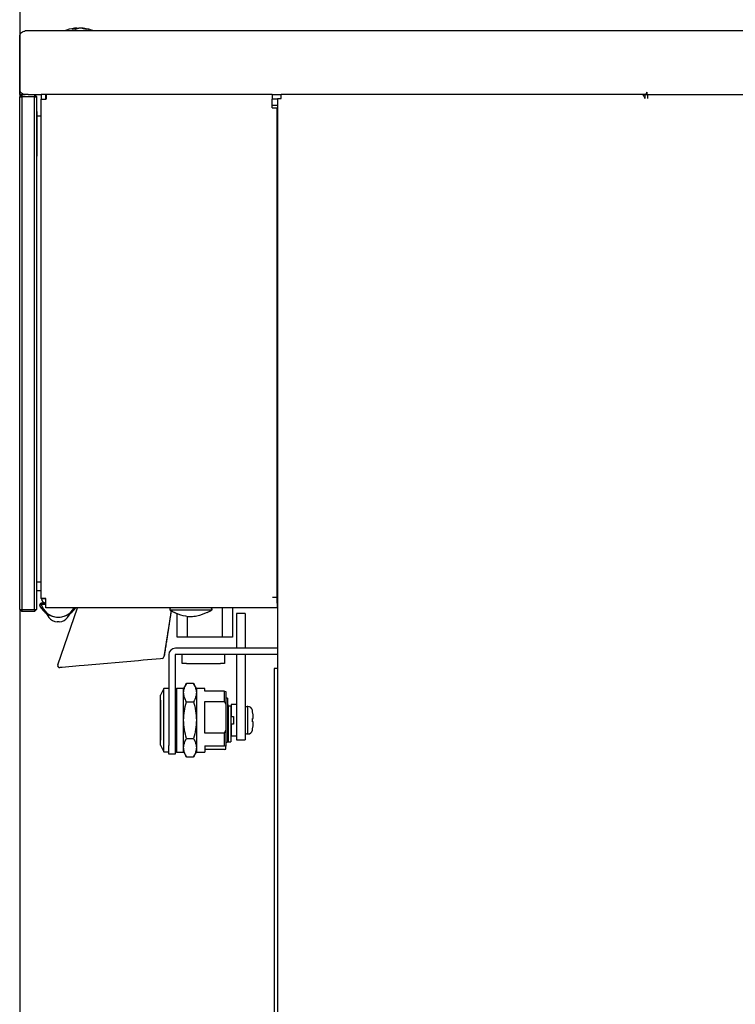
# Paper-space layout 'Foglio7' of a CAD drawing. Units: millimetres. Extents: x 5 to 415, y 5 to 292.
# Drawn here: x 22 to 30, y 188 to 200 of the extents above; entities that cross this region are included whole.
import ezdxf

# ---------------------------------------------------------------- set-up
doc = ezdxf.new("R2010")
doc.units = ezdxf.units.MM

psp = doc.layouts.new('Foglio7')

# ---------------------------------------------------------------- hatches: boundary and pattern name
at = {"linetype": 'Continuous', "lineweight": 18}
h = psp.add_hatch(dxfattribs=at)
h.set_pattern_fill('ANSI32', style=0)
edge = h.paths.add_edge_path(flags=0)
edge.add_line((21.5713202, 164.6711701), (21.5713202, 152.8251449))
edge.add_spline(control_points=[(21.5713202, 152.8251449), (24.749453, 152.1854367), (31.2425291, 151.852199), (41.5607452, 148.6034538), (44.5747379, 162.4539722), (48.8274416, 176.5140725), (42.1592626, 194.9650479), (52.6097889, 212.5441679), (39.7809861, 221.7938888), (42.6565211, 231.2647992), (41.6061434, 236.9076526), (40.3142692, 239.6711701)], knot_values=[0.0213332132, 0.0213332132, 0.0213332132, 0.0213332132, 0.0651094169, 0.0988531246, 0.1372830661, 0.2103777921, 0.3011074993, 0.37057259, 0.4283109301, 0.455110514, 0.4921450019, 0.4921450019, 0.4921450019, 0.4921450019], weights=[1, 1, 1, 1, 1, 1, 1, 1, 1, 1, 1, 1], degree=3, periodic=0)
edge.add_line((40.3142692, 239.6711701), (21.5713202, 239.6711701))
edge.add_line((21.5713202, 239.6711701), (21.5713202, 230.6711701))
edge.add_line((21.5713202, 230.6711701), (31.4704673, 230.6711701))
edge.add_arc((31.4704673, 229.6711701), 1, 30, 90, ccw=False)
edge.add_line((32.3364927, 230.1711701), (37.6873456, 220.9032209))
edge.add_arc((36.8213202, 220.4032209), 1, 0, 30, ccw=False)
edge.add_line((37.8213202, 220.4032209), (37.8213202, 215.0730939))
edge.add_line((37.8213202, 215.0730939), (37.8213202, 164.6711701))
edge.add_line((37.8213202, 164.6711701), (21.5713202, 164.6711701))
h = psp.add_hatch(dxfattribs=at)
h.set_pattern_fill('ANSI32', style=0)
edge = h.paths.add_edge_path(flags=0)
edge.add_spline(control_points=[(40.3142692, 239.6711701), (41.6061434, 236.9076526), (42.6565211, 231.2647992), (39.7809861, 221.7938888), (52.6097889, 212.5441679), (42.1592626, 194.9650479), (48.8274416, 176.5140725), (44.5747379, 162.4539722), (41.5607452, 148.6034538), (31.2425291, 151.852199), (24.749453, 152.1854367), (21.5713202, 152.8251449)], knot_values=[0.5078549981, 0.5078549981, 0.5078549981, 0.5078549981, 0.544889486, 0.5716890699, 0.62942741, 0.6988925007, 0.7896222079, 0.8627169339, 0.9011468754, 0.9348905831, 0.9786667868, 0.9786667868, 0.9786667868, 0.9786667868], weights=[1, 1, 1, 1, 1, 1, 1, 1, 1, 1, 1, 1], degree=3, periodic=0)
edge.add_spline(control_points=[(21.5713202, 152.8251449), (24.749453, 152.1854367), (31.2425291, 151.852199), (41.5607452, 148.6034538), (44.5747379, 162.4539722), (48.8274416, 176.5140725), (42.1592626, 194.9650479), (52.6097889, 212.5441679), (39.7809861, 221.7938888), (42.6565211, 231.2647992), (41.6061434, 236.9076526), (40.3142692, 239.6711701)], knot_values=[0.0213332132, 0.0213332132, 0.0213332132, 0.0213332132, 0.0651094169, 0.0988531246, 0.1372830661, 0.2103777921, 0.3011074993, 0.37057259, 0.4283109301, 0.455110514, 0.4921450019, 0.4921450019, 0.4921450019, 0.4921450019], weights=[1, 1, 1, 1, 1, 1, 1, 1, 1, 1, 1, 1], degree=3, periodic=0)

# ---------------------------------------------------------------- linework, layer by layer
at = {"color": 7, "linetype": 'Continuous', "lineweight": 25}
for p, q in [((21.5713202, 200.3211701), (21.5713202, 199.0461701)), ((28.9145727, 199.8211701), (21.6368202, 199.8211701)), ((22.2248164, 199.8531262), (22.2186447, 199.8531262)), ((22.225372, 199.8404637), (22.2248164, 199.8531262)), ((22.2460702, 199.8531262), (22.2252949, 199.8531262)), ((22.2469545, 199.8531262), (22.2459954, 199.8531262)), ((22.2469545, 199.8531262), (22.2679306, 199.8531262)), ((22.2966859, 199.8531262), (22.2679306, 199.8531262)), ((22.2966859, 199.8531262), (22.297645, 199.8531262)), ((22.3183455, 199.8531262), (22.2975702, 199.8531262)), ((22.3188241, 199.8531262), (22.324996, 199.8531262)), ((33.8643202, 199.8211701), (28.9145727, 199.8211701)), ((21.5718202, 199.1361701), (21.5718202, 199.7561701)), ((21.5713202, 199.0711701), (21.5724547, 199.1361631)), ((21.5735747, 199.1211701), (21.5718202, 199.1211701)), ((21.5713202, 199.0711701), (21.5963202, 199.0711701)), ((21.5963202, 199.0711701), (21.5713202, 199.0461701)), ((21.5713202, 192.9961701), (21.5713202, 199.0461701)), ((21.5713202, 199.0461701), (21.5963202, 199.0461701)), ((21.5963202, 199.0711701), (21.6368202, 199.0711701)), ((21.5963202, 199.0711701), (21.5963202, 199.0461701)), ((21.7463202, 199.0461701), (21.5963202, 199.0461701)), ((21.5963202, 199.0461701), (21.5963202, 192.9961701)), ((21.6721756, 199.0711701), (21.6368202, 199.0711701)), ((21.6721756, 199.0711701), (21.8268202, 199.0711701)), ((21.7463202, 199.0711701), (21.7463202, 199.0461701)), ((21.7463202, 199.0711701), (21.7713202, 199.0461701)), ((21.7463202, 192.9961701), (21.7463202, 199.0461701)), ((21.7463202, 199.0461701), (21.7713202, 199.0461701)), ((21.7713202, 199.0461701), (21.7713202, 192.9961701)), ((21.8768202, 199.0711701), (21.8268202, 199.0711701)), ((21.8268202, 199.0711701), (21.8268202, 199.0161701)), ((21.8268202, 193.1261701), (21.8268202, 199.0161701)), ((21.8268202, 199.0161701), (21.8818202, 199.0161701)), ((21.8768202, 199.0711701), (21.8823202, 199.0711701)), ((21.8768202, 199.0711701), (21.8768202, 199.0161701)), ((21.8818202, 199.0211701), (21.8818202, 199.0711701)), ((21.8823202, 199.0711701), (21.8818202, 199.0711701)), ((21.8818202, 199.0211701), (21.8823202, 199.0211701)), ((21.8823202, 199.0161701), (21.8818202, 199.0161701)), ((21.8823202, 199.0711701), (21.8823202, 199.0161701)), ((24.5518202, 199.0711701), (21.8823202, 199.0711701)), ((24.5518202, 199.0711701), (24.6563841, 199.0711701)), ((24.5518202, 199.0711701), (24.5518202, 199.0161701)), ((24.5518202, 199.0211701), (24.6138841, 199.0211701)), ((24.5518202, 198.9161701), (24.5518202, 199.0161701)), ((24.6035264, 199.0217951), (24.6035264, 199.0211701)), ((24.6138841, 199.0261701), (24.6138841, 164.9261701)), ((24.6138841, 199.0261701), (24.6563841, 199.0261701)), ((24.6563841, 199.0261701), (24.6563841, 199.0711701)), ((28.922106, 199.0711701), (24.6563841, 199.0711701)), ((28.8978683, 199.0774488), (28.8978683, 199.0711701)), ((28.8978683, 199.0774488), (28.9220567, 199.0774488)), ((28.9071756, 199.0711701), (28.9071756, 199.0774488)), ((28.9440623, 199.0711701), (28.922106, 199.0711701)), ((28.9440623, 199.0714353), (28.9440623, 199.0711701)), ((28.9491658, 199.0711701), (28.9440623, 199.0711701)), ((28.9491658, 199.0311701), (28.9472016, 199.0311701)), ((28.9491658, 199.0711701), (28.9491658, 199.0261701)), ((28.9491658, 199.0711701), (28.9809856, 199.0711701)), ((28.9723465, 199.0997193), (28.9723465, 199.0711701)), ((28.9809856, 199.0711701), (28.9809856, 199.0261701)), ((28.9809856, 199.0711701), (33.8984703, 199.0711701)), ((21.7738202, 198.8711701), (21.7713202, 198.8711701)), ((21.7738202, 198.8711701), (21.7738202, 198.3461701)), ((24.5518202, 198.9461701), (24.6138841, 198.9461701)), ((24.5518202, 198.9161701), (24.5568202, 198.9161701)), ((24.5568202, 198.9161701), (24.6118202, 198.9161701)), ((24.6118202, 193.1411701), (24.6118202, 198.9161701)), ((21.7738202, 198.8211701), (21.8268202, 198.8211701)), ((21.7738202, 198.3461701), (21.7713202, 198.3461701)), ((21.7718202, 193.7961701), (21.7718202, 198.3461701)), ((24.6138841, 197.8561662), (24.6118202, 197.8482712)), ((24.6118202, 197.0040025), (24.6138841, 196.9950106)), ((24.6118202, 196.8101701), (24.6138841, 196.8101701)), ((24.6118202, 196.2691288), (24.6138841, 196.2691288)), ((24.6118202, 195.6326439), (24.6138841, 195.6326439)), ((24.6118202, 195.5951701), (24.6138841, 195.5951701)), ((24.6118202, 195.5551701), (24.6138841, 195.5551701)), ((24.6118202, 195.4586701), (24.6138841, 195.4586701)), ((24.6138841, 195.3553595), (24.6118202, 195.3517764)), ((24.6138841, 195.3317722), (24.6118202, 195.3248555)), ((24.6118202, 195.2774847), (24.6138841, 195.270568)), ((24.6118202, 195.2505638), (24.6138841, 195.2469807)), ((24.6118202, 195.1436701), (24.6138841, 195.1436701)), ((24.6118202, 195.0471701), (24.6138841, 195.0471701)), ((24.6118202, 195.0071701), (24.6138841, 195.0071701)), ((24.6138841, 194.7839746), (24.6118202, 194.789645)), ((24.6138841, 194.7810508), (24.6118202, 194.7867212)), ((24.6138841, 194.4155752), (24.6118202, 194.4212456)), ((24.6118202, 194.3916783), (24.6138841, 194.3924295)), ((24.6138841, 194.2211701), (24.6118202, 194.2211701)), ((21.7738202, 193.7961701), (21.7713202, 193.7961701)), ((21.7738202, 193.2711701), (21.7738202, 193.7961701)), ((21.7738202, 193.3211701), (21.8268202, 193.3211701)), ((21.7738202, 193.2711701), (21.7713202, 193.2711701)), ((21.7718202, 193.2211701), (21.7718202, 193.2711701)), ((21.7718202, 193.2211701), (21.8268202, 193.2211701)), ((21.827048, 193.1261701), (21.8268202, 193.1261701)), ((21.8268202, 193.0561701), (21.8268202, 193.0711701)), ((21.8818202, 193.0711701), (21.8268202, 193.0711701)), ((21.8818202, 193.1261701), (21.827048, 193.1261701)), ((21.827048, 193.1211701), (21.8768409, 193.1257156)), ((21.8675687, 193.0738282), (21.8476283, 193.0711701)), ((21.8818202, 193.0711701), (21.8818202, 193.1261701)), ((21.8818202, 193.0161701), (21.8818202, 193.0711701)), ((24.5568202, 193.1411701), (24.6118202, 193.1411701)), ((24.6138841, 193.1711701), (24.6118202, 193.1711701)), ((24.6118202, 193.0711701), (24.6118202, 193.1411701)), ((24.6118202, 193.1211701), (24.6138841, 193.1211701)), ((24.6118202, 193.0711701), (24.6118202, 193.0161701)), ((24.6138841, 193.0711701), (24.6118202, 193.0711701)), ((21.5713202, 192.9961701), (21.5713202, 171.1461701)), ((21.5713202, 192.9961701), (21.5963202, 192.9961701)), ((21.5713202, 192.9961701), (21.5963202, 192.9711701)), ((21.5963202, 192.9961701), (21.7463202, 192.9961701)), ((21.5963202, 192.9961701), (21.5963202, 192.9711701)), ((21.7463202, 192.9711701), (21.5963202, 192.9711701)), ((21.7463202, 192.9961701), (21.7713202, 192.9961701)), ((21.7463202, 192.9711701), (21.7713202, 192.9961701)), ((21.7463202, 192.9961701), (21.7463202, 192.9711701)), ((21.8818202, 193.0561701), (21.8268202, 193.0561701)), ((24.6118202, 193.0161701), (21.8818202, 193.0161701)), ((21.8828061, 192.9510435), (21.9166784, 192.9014168)), ((22.0205568, 192.343845), (22.2523576, 193.0161701)), ((22.1372281, 192.9017909), (22.1768393, 192.9575228)), ((23.3575825, 192.9814342), (23.2742917, 192.437371)), ((23.3418202, 193.0011701), (23.3418202, 192.9911701)), ((23.3418202, 192.9911701), (23.5899997, 192.9911701)), ((23.3576993, 192.9491564), (23.3527569, 192.949913)), ((23.3598553, 192.9632391), (23.3549129, 192.9639957)), ((23.4000409, 192.9596701), (23.3979194, 192.9596701)), ((23.4318202, 192.6711701), (23.4318202, 192.9460462)), ((23.5899997, 192.9911701), (23.8418202, 192.9911701)), ((23.785721, 192.9596701), (23.7831626, 192.9596701)), ((23.8418202, 192.9911701), (23.8418202, 193.0011701)), ((23.9663502, 192.6711701), (23.9663502, 193.0161701)), ((24.0818202, 193.0161701), (24.0818202, 192.6711701)), ((24.231902, 192.9475589), (24.131902, 192.9475589)), ((24.131902, 192.9475589), (24.131902, 192.7150589)), ((24.231902, 192.9475589), (24.231902, 192.7150589)), ((22.0393202, 192.8511701), (22.0143202, 192.8511701)), ((23.341339, 192.842289), (23.3363966, 192.8430457)), ((23.3454824, 192.8693543), (23.34054, 192.8701109)), ((23.34674, 192.8775692), (23.3417976, 192.8783258)), ((23.3490756, 192.8928255), (23.3441332, 192.8935821)), ((23.3454824, 192.8693543), (23.34674, 192.8775692)), ((23.3508722, 192.9045611), (23.3459298, 192.9053177)), ((23.3521299, 192.912776), (23.3471874, 192.9135326)), ((23.3539265, 192.9245116), (23.3489841, 192.9252682)), ((23.3490756, 192.8928255), (23.3508722, 192.9045611)), ((23.3553638, 192.9339001), (23.3504213, 192.9346567)), ((23.3508722, 192.9045611), (23.3521299, 192.912776)), ((23.3565259, 192.9414916), (23.3515835, 192.9422482)), ((23.3521299, 192.912776), (23.3539265, 192.9245116)), ((23.5472903, 192.9150331), (23.5472903, 192.6711701)), ((23.3229631, 192.7222558), (23.3180207, 192.7230124)), ((23.3262222, 192.7435449), (23.3212798, 192.7443016)), ((23.3299783, 192.7680797), (23.3250358, 192.7688363)), ((23.3334452, 192.7907257), (23.3285027, 192.7914824)), ((23.3359604, 192.8071556), (23.331018, 192.8079122)), ((24.131902, 192.7150589), (24.131902, 192.5397666)), ((24.231902, 192.7150589), (24.231902, 192.5397666)), ((23.3052384, 192.6064767), (23.300296, 192.6072334)), ((23.3069761, 192.6178273), (23.3020337, 192.6185839)), ((23.3104767, 192.6406934), (23.3055342, 192.64145)), ((23.3158384, 192.6757168), (23.310896, 192.6764734)), ((23.318174, 192.6909731), (23.3132316, 192.6917297)), ((23.3194316, 192.699188), (23.3144892, 192.6999446)), ((23.3208521, 192.7084665), (23.3159096, 192.7092231)), ((23.318174, 192.6909731), (23.3194316, 192.699188)), ((23.5472903, 192.6711701), (23.4318202, 192.6711701)), ((23.9663502, 192.6711701), (23.5472903, 192.6711701)), ((24.0818202, 192.6711701), (23.9663502, 192.6711701)), ((23.2863909, 192.4833629), (23.2814485, 192.4841195)), ((23.2917639, 192.5184597), (23.2868215, 192.5192163)), ((23.2939198, 192.5325424), (23.2889774, 192.5332991)), ((23.2964351, 192.5489723), (23.2914926, 192.5497289)), ((23.2939198, 192.5325424), (23.2964351, 192.5489723)), ((23.2995342, 192.5692162), (23.2945918, 192.5699728)), ((23.3021702, 192.5864345), (23.2972277, 192.5871912)), ((23.3030825, 192.592394), (23.2981401, 192.5931506)), ((24.6138841, 192.5397666), (23.4107783, 192.5397666)), ((22.9756623, 192.392094), (22.3342241, 192.3359754)), ((23.0308526, 192.3969225), (22.9756623, 192.392094)), ((23.2332086, 192.4146264), (23.0308526, 192.3969225)), ((23.2517585, 192.4162493), (23.2332086, 192.4146264)), ((23.2811639, 192.4492196), (23.2762215, 192.4499763)), ((23.3307783, 192.4597666), (23.3307783, 191.3897666)), ((23.4057783, 192.4597666), (23.4057783, 191.3897666)), ((24.6138841, 192.4647666), (23.4107783, 192.4647666)), ((23.4907783, 192.3597666), (23.4907783, 192.4647666)), ((23.9907783, 192.4647666), (23.9907783, 192.3597666)), ((24.131902, 192.4647666), (24.131902, 191.6900589)), ((24.231902, 192.4647666), (24.231902, 191.6900589)), ((22.0745627, 192.313258), (22.0463704, 192.3107915)), ((22.2748339, 192.3307795), (22.0745627, 192.313258)), ((22.3342241, 192.3359754), (22.2748339, 192.3307795)), ((23.5407783, 192.3597666), (23.4907783, 192.3597666)), ((23.5407783, 192.3597666), (23.9407783, 192.3597666)), ((23.9907783, 192.3597666), (23.9407783, 192.3597666)), ((24.6138841, 192.3011701), (24.5764458, 192.3011701)), ((24.5764458, 192.3011701), (24.5764458, 171.9511701)), ((23.2732783, 192.0622666), (23.2332783, 191.9854273)), ((23.3307783, 192.0622666), (23.2732783, 192.0622666)), ((23.2732783, 191.3172666), (23.2732783, 192.0622666)), ((23.4207783, 192.0647666), (23.4057783, 192.0497666)), ((23.506902, 192.0647666), (23.4207783, 192.0647666)), ((23.4207783, 192.0647666), (23.4207783, 191.3169739)), ((23.5403956, 192.1230716), (23.506902, 192.0650589)), ((23.506902, 192.0148185), (23.506902, 192.0650589)), ((23.6234083, 192.1230716), (23.5403956, 192.1230716)), ((23.656902, 192.0650589), (23.6234083, 192.1230716)), ((23.656902, 192.0650589), (23.656902, 192.0148185)), ((23.7557783, 192.0647666), (23.656902, 192.0647666)), ((23.7557783, 192.0331224), (23.7557783, 192.0647666)), ((23.9907783, 192.0331224), (23.7557783, 192.0331224)), ((23.9907783, 191.9109591), (23.9907783, 192.0331224)), ((23.9907783, 192.0331224), (24.0057783, 192.029629)), ((24.0057783, 192.029629), (24.0057783, 191.8789047)), ((23.2317787, 191.9210167), (23.2317787, 191.4585167)), ((23.2332783, 191.6897666), (23.2332783, 191.9854273)), ((23.506902, 191.6900589), (23.506902, 192.0148185)), ((23.5403956, 191.9065653), (23.6234083, 191.9065653)), ((23.656902, 192.0148185), (23.656902, 191.6900589)), ((23.7557783, 191.9109591), (23.9907783, 191.9109591)), ((23.7557783, 191.5389958), (23.7557783, 191.9109591)), ((24.0057783, 191.8789047), (23.9907783, 191.9109591)), ((24.0257783, 191.9482666), (24.0057783, 191.9482666)), ((24.0257783, 191.9482666), (24.0257783, 191.6897666)), ((24.0057783, 191.8789047), (24.0057783, 191.5710503)), ((24.0317785, 191.8750589), (24.0257783, 191.8750589)), ((24.0317785, 191.8548879), (24.0317785, 191.8750589)), ((24.0617785, 191.8548879), (24.0317785, 191.8548879)), ((24.0317785, 191.8548879), (24.0317785, 191.842064)), ((24.0317785, 191.842064), (24.0317785, 191.4350589)), ((24.0617785, 191.8548879), (24.0617785, 191.842064)), ((24.0692785, 191.8525589), (24.0617785, 191.8525589)), ((24.0617785, 191.842064), (24.0617785, 191.4350589)), ((24.131902, 191.8750589), (24.0692785, 191.8750589)), ((24.0692785, 191.8750589), (24.0692785, 191.7350601)), ((24.2654953, 191.6900589), (24.2654953, 191.8525424)), ((24.3254755, 191.7548479), (24.3210699, 191.7901408)), ((23.2332783, 191.3941059), (23.2332783, 191.6897666)), ((23.506902, 191.3652994), (23.506902, 191.6900589)), ((23.656902, 191.6900589), (23.656902, 191.3652994)), ((24.0257783, 191.7350601), (24.0317785, 191.7350601)), ((24.0257783, 191.6897666), (24.0257783, 191.4312666)), ((24.0617785, 191.7350601), (24.0692785, 191.7350601)), ((24.0692785, 191.7350601), (24.0942785, 191.7350601)), ((24.0942785, 191.7350601), (24.0942785, 191.6450601)), ((24.131902, 191.6900589), (24.131902, 191.4575589)), ((24.231902, 191.6900589), (24.231902, 191.4575589)), ((24.2654953, 191.5275754), (24.2654953, 191.6900589)), ((24.3254755, 191.6692543), (24.3210695, 191.6700243)), ((24.3210723, 191.7100939), (24.3254755, 191.7108635)), ((24.3268385, 191.7249954), (24.3254755, 191.7548479)), ((24.3254755, 191.7108635), (24.3268385, 191.7249954)), ((24.3268385, 191.6551224), (24.3254755, 191.6692543)), ((23.9907783, 191.5389958), (24.0057783, 191.5710503)), ((24.0057783, 191.5710503), (24.0057783, 191.383455)), ((24.0317785, 191.6450601), (24.0257783, 191.6450601)), ((24.0692785, 191.6450601), (24.0617785, 191.6450601)), ((24.0692785, 191.6450601), (24.0692785, 191.5050589)), ((24.0942785, 191.6450601), (24.0692785, 191.6450601)), ((24.3210723, 191.5899912), (24.3254755, 191.6252699)), ((24.3254755, 191.6252699), (24.3268385, 191.6551224)), ((23.5403956, 191.4735526), (23.6234083, 191.4735526)), ((23.9907783, 191.5389958), (23.7557783, 191.5389958)), ((23.9907783, 191.3869484), (23.9907783, 191.5389958)), ((24.0257783, 191.5050589), (24.0317785, 191.5050589)), ((24.0317785, 191.4350589), (24.0617785, 191.4350589)), ((24.0617785, 191.5275589), (24.0692785, 191.5275589)), ((24.0692785, 191.5050589), (24.131902, 191.5050589)), ((24.131902, 191.4575589), (24.231902, 191.4575589)), ((23.2332783, 191.3941059), (23.2732783, 191.3172666)), ((23.3307783, 191.2897666), (23.3307783, 191.3897666)), ((23.4057783, 191.3897666), (23.4057783, 191.2897666)), ((23.4057783, 191.3297666), (23.4207783, 191.3147666)), ((23.506902, 191.3150589), (23.506902, 191.3652994)), ((23.656902, 191.3652994), (23.656902, 191.3150589)), ((23.7557783, 191.3869484), (23.9907783, 191.3869484)), ((23.7557783, 191.3869484), (23.7557783, 191.3147666)), ((23.9907783, 191.3464108), (23.7557783, 191.3464108)), ((24.0057783, 191.383455), (23.9907783, 191.3869484)), ((23.9907783, 191.3464108), (24.0057783, 191.3499042)), ((24.0057783, 191.4312666), (24.0257783, 191.4312666)), ((24.0057783, 191.3499042), (24.0057783, 191.383455)), ((23.2732783, 191.3172666), (23.3307783, 191.3172666)), ((23.4057783, 191.2897666), (23.3307783, 191.2897666)), ((23.4207783, 191.3169739), (23.4207783, 191.3147666)), ((23.4207783, 191.3147666), (23.5070707, 191.3147666)), ((23.5070707, 191.3147666), (23.5403956, 191.2570462)), ((23.5403956, 191.2570462), (23.6234083, 191.2570462)), ((23.6234083, 191.2570462), (23.6567332, 191.3147666)), ((23.6567332, 191.3147666), (23.7557783, 191.3147666))]:
    psp.add_line(p, q, dxfattribs=at)
at = {"color": 7, "linetype": 'Continuous', "lineweight": 25, "flags": 128}
for points in [[(24.6118202, 196.8083426), (24.6120384, 196.808781), (24.6126909, 196.8092156), (24.6137722, 196.8096425), (24.6138841, 196.8096785)], [(24.6138841, 196.7974244), (24.6137722, 196.7974603), (24.6126909, 196.7978873), (24.6120384, 196.7983218), (24.6118202, 196.7987602)], [(24.6118202, 196.276083), (24.6120384, 196.2756446), (24.6126909, 196.27521), (24.6137722, 196.2747831), (24.6138841, 196.2747471)], [(24.3210699, 191.7901408), (24.3210699, 191.790605), (24.3210699, 191.7910079), (24.3210699, 191.7913492), (24.3210699, 191.7916288), (24.3210699, 191.7918464), (24.3210699, 191.7920019), (24.3210699, 191.7920953), (24.32107, 191.7921265)]]:
    psp.add_lwpolyline(points, dxfattribs=at)
at = {"color": 7, "linetype": 'Continuous', "lineweight": 25}
for centre, radius, start, end in [((22.2718202, 199.3901701), 0.466, 96.55236126, 112.34781879), ((22.2534054, 199.7006082), 0.1551743, 100.61671853, 115.67316096), ((22.2077353, 199.4839859), 0.357129, 86.539395, 93.460605), ((22.286249, 199.5259242), 0.3295531, 96.84799782, 100.62612041), ((22.2965196, 199.7006082), 0.1551743, 100.61671853, 115.67316096), ((22.2568601, 199.5226758), 0.3328416, 72.70218665, 83.12786944), ((22.2850278, 199.5226758), 0.3328416, 72.70218665, 83.12786944), ((22.2718202, 199.3901701), 0.466, 67.65218121, 83.44763874), ((22.3699106, 199.6885008), 0.1526141, 84.70499328, 95.29500672), ((28.9499281, 199.1361701), 0.065, 244.60919034, 264.8223836), ((28.9381964, 199.1361701), 0.065, 275.1776164, 288.28600695), ((21.8318202, 193.0461701), 0.025, 101.53695903, 208.9405882), ((21.8818202, 193.1261701), 0.055, 180, 185.21590857), ((21.8818202, 193.1261701), 0.055, 185.21590857, 270), ((21.8818202, 193.1261701), 0.005, 180, 185.21590857), ((21.8818202, 193.1261701), 0.005, 185.21590857, 270), ((22.0268202, 193.1539962), 0.2478261, 208.9405882, 326.21070471), ((22.0268202, 193.1145034), 0.2083333, 196.26020471, 331.83580063), ((23.3568202, 193.0011701), 0.015, 90, 180), ((23.63869, 193.4541694), 0.55, 237.33247973, 244.03865926), ((23.5449505, 193.4541694), 0.55, 295.96134074, 302.66752027), ((23.8268202, 193.0011701), 0.015, 0, 90), ((22.0143202, 192.9711701), 0.12, 215.46711601, 270), ((22.0393202, 192.9711701), 0.12, 270, 324.75201843), ((23.4107783, 192.4597666), 0.08, 90, 180), ((23.2495796, 192.4411542), 0.025, 275, 351.29615003), ((23.4107783, 192.4597666), 0.005, 90, 180), ((22.0441915, 192.3356964), 0.025, 160.97709313, 275), ((23.2417787, 191.9210167), 0.01, 148.21598339, 180), ((24.266902, 191.7925589), 0.06, 91.34333624, 125.68533333), ((24.2641486, 191.7975589), 0.055, 11.45419922, 88.59692814), ((23.8525134, 191.7141534), 0.475, 9.44808291, 11.45419922), ((24.2641486, 191.5825589), 0.055, 271.40307186, 348.54580078), ((23.8525134, 191.6659644), 0.475, 348.54580078, 350.75286465), ((23.2417787, 191.4585167), 0.01, 180, 211.78401661), ((24.266902, 191.5875589), 0.06, 234.31466667, 268.65666376)]:
    psp.add_arc(centre, radius, start, end, dxfattribs=at)
for points, knots in [([(21.5713202, 152.8251449), (21.9996946, 152.7446407), (22.8696616, 152.5811481), (24.2031811, 152.3878867), (25.5767469, 152.2086817), (26.9867284, 152.034632), (28.4280763, 151.8498077), (29.8960757, 151.6401778), (31.1909529, 151.4239149), (32.305215, 151.2071825), (33.2311288, 151.0055783), (34.1526985, 150.798853), (35.0623749, 150.602615), (35.8550088, 150.4514045), (36.5289291, 150.3471809), (37.0841249, 150.2820917), (37.6229327, 150.2445094), (38.1432175, 150.2390338), (38.6428693, 150.2703356), (39.1130616, 150.342163), (39.5522419, 150.4571128), (39.9596066, 150.6168945), (40.3390366, 150.8282945), (40.6900573, 151.0890503), (41.0146699, 151.3948571), (41.3147083, 151.7422197), (41.6084123, 152.1503062), (41.8922982, 152.621966), (42.1639555, 153.1574589), (42.4129013, 153.7295547), (42.6418291, 154.3330408), (42.8534004, 154.9626899), (43.1046541, 155.793296), (43.3806944, 156.8265947), (43.6786253, 158.0523253), (43.9700011, 159.2701288), (44.26423, 160.4638109), (44.5547645, 161.6306461), (44.8395689, 162.772613), (45.1492954, 164.0277523), (45.477345, 165.3938729), (45.8117876, 166.8710726), (46.1116947, 168.3238303), (46.353325, 169.6648598), (46.5397766, 170.9001367), (46.6772961, 172.0347794), (46.7769611, 173.1686756), (46.8352105, 174.305122), (46.8486143, 175.4404124), (46.8141019, 176.5763033), (46.7385277, 177.713426), (46.628757, 178.8585141), (46.4776412, 180.1275803), (46.2842998, 181.5211147), (46.0551297, 183.0398113), (45.820685, 184.5691449), (45.5957343, 186.1083807), (45.3950597, 187.6567934), (45.2334755, 189.213647), (45.1341224, 190.6580064), (45.0946089, 191.987252), (45.1063303, 193.1999815), (45.1725386, 194.415883), (45.2909536, 195.5464864), (45.4520203, 196.591093), (45.6455054, 197.5494283), (45.877633, 198.5071669), (46.1675347, 199.5648243), (46.515287, 200.7189004), (46.9119161, 201.9667462), (47.3088966, 203.2072132), (47.6875962, 204.438426), (47.9911837, 205.5221209), (48.219677, 206.4576373), (48.3840079, 207.2441578), (48.5137496, 208.023911), (48.6035647, 208.7963925), (48.6480837, 209.5610859), (48.6421704, 210.2815052), (48.5894322, 210.9573866), (48.4950609, 211.5897804), (48.3528918, 212.2147738), (48.1591988, 212.8316128), (47.9141686, 213.4353325), (47.6257612, 214.0276809), (47.3003913, 214.6100497), (46.9421816, 215.186995), (46.4533873, 215.9131894), (45.819449, 216.7796352), (45.0451522, 217.7842965), (44.2673266, 218.7892294), (43.6186672, 219.6639734), (43.1075045, 220.4075619), (42.7231955, 221.0115769), (42.3728106, 221.6218098), (42.0629076, 222.2394862), (41.8015786, 222.8622245), (41.594633, 223.4909461), (41.4469006, 224.1265527), (41.3656052, 224.7738762), (41.3453587, 225.4356091), (41.3744913, 226.1113988), (41.4425288, 226.8013957), (41.5373842, 227.5012699), (41.6474034, 228.2110685), (41.7609799, 228.9307852), (41.8663761, 229.6604007), (41.9639644, 230.4997388), (42.0229124, 231.4517266), (42.0209736, 232.5140881), (41.9548324, 233.5819464), (41.8258218, 234.648792), (41.6366555, 235.701766), (41.3905274, 236.7348466), (41.0887366, 237.7414019), (40.7366542, 238.7239747), (40.4545895, 239.3565028), (40.3142692, 239.6711701)], [0, 0, 0, 0, 0.01167589305, 0.02371206577, 0.03609074712, 0.04878665989, 0.06177193067, 0.07502036477, 0.08851129364, 0.09693715292, 0.10542837328, 0.11389672589, 0.12223983407, 0.13035864948, 0.13550999343, 0.14050580034, 0.14532996716, 0.14997312505, 0.15443503909, 0.15872759046, 0.16269521645, 0.16657315436, 0.17041854698, 0.17429592345, 0.17825789254, 0.1823424086, 0.18657394196, 0.19171292647, 0.19707414308, 0.20264915158, 0.20841974125, 0.21436052291, 0.22044086196, 0.23166483525, 0.2430076097, 0.25423418443, 0.26521068314, 0.27594341805, 0.28644828461, 0.29674116174, 0.31057733646, 0.32408659617, 0.33731535172, 0.35031440877, 0.36058624224, 0.37077934892, 0.38092911255, 0.39107438806, 0.40125762702, 0.41133687234, 0.42151098862, 0.43178317081, 0.44215106439, 0.45574737402, 0.46947177127, 0.48329754348, 0.49719702819, 0.51114526517, 0.52512359947, 0.53912331178, 0.54992055737, 0.56074220641, 0.57160433461, 0.58253088339, 0.59118251658, 0.59991072917, 0.60871438619, 0.61757834245, 0.62928739968, 0.64100255538, 0.65265620331, 0.6641798518, 0.6755104677, 0.68280012403, 0.68997537451, 0.69703146237, 0.7039698765, 0.71079977342, 0.71753945464, 0.72325400726, 0.72894832526, 0.73465371614, 0.74040796209, 0.74624929785, 0.7520920565, 0.75804726056, 0.76411306912, 0.77028016882, 0.78149451702, 0.79286688317, 0.80426112036, 0.81553938906, 0.82203537291, 0.82843096673, 0.83471354921, 0.84087876968, 0.84693289966, 0.85278959418, 0.85859093385, 0.86438666328, 0.87023714797, 0.87630649745, 0.88249561982, 0.88880556384, 0.89522539935, 0.90173803777, 0.90832546336, 0.91497357854, 0.92437061645, 0.93385920679, 0.94341655708, 0.95301681528, 0.9626321078, 0.97206235195, 0.98145151617, 0.99077258159, 1, 1, 1, 1]), ([(21.5718202, 199.7561701), (21.5718202, 199.7561711), (21.5718203, 199.7609485), (21.5731138, 199.772565), (21.5784362, 199.7858809), (21.5885195, 199.8009245), (21.6028292, 199.8131977), (21.6195368, 199.8193656), (21.6289012, 199.8207357), (21.632534, 199.8210362), (21.6339697, 199.8211158), (21.6354042, 199.8211561), (21.6359615, 199.821165), (21.6362586, 199.8211677), (21.6363064, 199.821168), (21.6363548, 199.8211684), (21.6364203, 199.8211689), (21.6364821, 199.8211692), (21.6366095, 199.8211698), (21.6367176, 199.82117), (21.6368202, 199.8211701)], [0, 0, 0, 0, 0.000027086, 0.1294020766, 0.3135853592, 0.3895287317, 0.6475501852, 0.8609035772, 0.9393853826, 0.9476927376, 0.9767229623, 0.9850580493, 0.9932658086, 0.9944178033, 0.9944909649, 0.9947836172, 0.9959543287, 0.9965707235, 0.9967435381, 1, 1, 1, 1]), ([(21.6368202, 199.0711701), (21.6367176, 199.0711703), (21.6309984, 199.0711794), (21.619901, 199.0726863), (21.6017365, 199.0800866), (21.5885182, 199.0914162), (21.5784367, 199.1064591), (21.5731137, 199.1197753), (21.5718203, 199.1313917), (21.5718202, 199.1361691), (21.5718202, 199.1361701)], [0, 0, 0, 0, 0.0032564557, 0.1815134672, 0.3524510425, 0.6104720068, 0.6864152353, 0.8705981687, 0.999972914, 1, 1, 1, 1]), ([(28.9723465, 199.0997193), (28.9721441, 199.0967064), (28.9717389, 199.090677), (28.9685049, 199.0827721), (28.9639691, 199.0769754), (28.9602965, 199.0752526), (28.9585909, 199.0744525)], [0, 0, 0, 0, 0.2623027114, 0.5249297274, 0.7793707385, 1, 1, 1, 1]), ([(21.885302, 192.9576682), (21.8805219, 192.960875), (21.8646384, 192.9715306), (21.8459383, 192.9909251), (21.8276332, 193.0149668), (21.815812, 193.0306284), (21.8119942, 193.0426883), (21.8119427, 193.0459122), (21.81196, 193.047833), (21.8122114, 193.0497505), (21.8127369, 193.0518832), (21.8134345, 193.0539701), (21.8152513, 193.0577079), (21.8189932, 193.0621951), (21.8231699, 193.0639907), (21.8250221, 193.064787)], [0, 0, 0, 0, 0.122108157, 0.4057458006, 0.564900265, 0.7660821431, 0.816941527, 0.8285767993, 0.8343951638, 0.857734419, 0.8693757824, 0.8810183406, 0.9043632186, 0.9575898354, 1, 1, 1, 1]), ([(22.2259477, 193.0150294), (22.2186964, 193.0050499), (22.2033843, 192.9839772), (22.1815515, 192.9697149), (22.1700582, 192.9622069)], [0, 0, 0, 0, 0.4735739397, 1, 1, 1, 1]), ([(23.3565259, 192.9414916), (23.3566924, 192.9425786), (23.3570253, 192.9447533), (23.3574088, 192.9472583), (23.357658, 192.9488863), (23.3576856, 192.9490663), (23.3576993, 192.9491564)], [0, 0, 0, 0, 0.2798694702, 0.5598663224, 0.7799105153, 1, 1, 1, 1]), ([(23.3598553, 192.9632391), (23.3599701, 192.963989), (23.3601997, 192.9654888), (23.3614396, 192.9735881), (23.3624034, 192.9798839), (23.3626275, 192.9813475)], [0, 0, 0, 0, 0.4342178213, 0.868464818, 1, 1, 1, 1]), ([(23.7831626, 192.9596701), (23.7439153, 192.9439433), (23.6821901, 192.9192093), (23.6056624, 192.9078821), (23.5309935, 192.9133475), (23.4657982, 192.9302446), (23.4144239, 192.9532339), (23.4000409, 192.9596701)], [0, 0, 0, 0, 0.3178417953, 0.4998776187, 0.5757602574, 0.8812277819, 1, 1, 1, 1]), ([(23.3359604, 192.8071556), (23.3360577, 192.8077913), (23.3362525, 192.8090636), (23.337736, 192.8187538), (23.3394883, 192.8302003), (23.340722, 192.8382589), (23.341339, 192.842289)], [0, 0, 0, 0, 0.2794126451, 0.5591913117, 0.7795482773, 1, 1, 1, 1]), ([(23.341339, 192.842289), (23.3422632, 192.8483261), (23.3439164, 192.8591247), (23.3450032, 192.8662239), (23.3454824, 192.8693543)], [0, 0, 0, 0, 0.5590621407, 1, 1, 1, 1]), ([(23.3553638, 192.9339001), (23.3553867, 192.93405), (23.3554326, 192.93435), (23.3557613, 192.9364968), (23.3561359, 192.9389436), (23.3563959, 192.9406422), (23.3565259, 192.9414916)], [0, 0, 0, 0, 0.2792893121, 0.5588966706, 0.7794516789, 1, 1, 1, 1]), ([(23.3208521, 192.7084665), (23.3212299, 192.7109346), (23.3219049, 192.7153439), (23.3226396, 192.720143), (23.3229631, 192.7222558)], [0, 0, 0, 0, 0.5597432623, 1, 1, 1, 1]), ([(23.3229631, 192.7222558), (23.3233722, 192.7249284), (23.3241903, 192.7302724), (23.3255283, 192.7390123), (23.3259594, 192.7418281), (23.3262222, 192.7435449)], [0, 0, 0, 0, 0.2808091187, 0.5615074021, 1, 1, 1, 1]), ([(23.3262222, 192.7435449), (23.3264548, 192.7450641), (23.3269196, 192.7481001), (23.3281505, 192.7561404), (23.3292863, 192.7635595), (23.3299783, 192.7680797)], [0, 0, 0, 0, 0.2812634147, 0.5620938163, 1, 1, 1, 1]), ([(23.3299783, 192.7680797), (23.3304032, 192.7708555), (23.3312527, 192.7764043), (23.3323578, 192.7836233), (23.3334125, 192.7905122), (23.3334317, 192.7906376), (23.3334452, 192.7907257)], [0, 0, 0, 0, 0.1868852632, 0.3735789994, 0.5602676092, 1, 1, 1, 1]), ([(23.3052384, 192.6064767), (23.3053313, 192.607083), (23.3054973, 192.6081675), (23.3065236, 192.6148714), (23.3069761, 192.6178273)], [0, 0, 0, 0, 0.5590890899, 1, 1, 1, 1]), ([(23.3069761, 192.6178273), (23.307562, 192.6216547), (23.3086095, 192.6284971), (23.3099056, 192.6369631), (23.3104767, 192.6406934)], [0, 0, 0, 0, 0.5593810243, 1, 1, 1, 1]), ([(23.3104767, 192.6406934), (23.3112583, 192.6457988), (23.3128214, 192.6560091), (23.3145974, 192.6676103), (23.3156553, 192.6745208), (23.3157774, 192.6753182), (23.3158384, 192.6757168)], [0, 0, 0, 0, 0.2796517349, 0.5592673413, 0.7796657968, 1, 1, 1, 1]), ([(23.3194316, 192.699188), (23.3196586, 192.7006709), (23.3200639, 192.7033181), (23.3206113, 192.7068937), (23.3208521, 192.7084665)], [0, 0, 0, 0, 0.5601481653, 1, 1, 1, 1]), ([(23.2811639, 192.4492196), (23.2812418, 192.4497283), (23.2813974, 192.4507447), (23.2827859, 192.4598144), (23.2845408, 192.4712776), (23.2857739, 192.4793328), (23.2863909, 192.4833629)], [0, 0, 0, 0, 0.2799286327, 0.5593995467, 0.7795608379, 1, 1, 1, 1]), ([(23.2863909, 192.4833629), (23.2872001, 192.488649), (23.2888167, 192.4992083), (23.2906512, 192.5111914), (23.2916378, 192.5176361), (23.2917218, 192.5181849), (23.2917639, 192.5184597)], [0, 0, 0, 0, 0.2799031927, 0.5591314696, 0.7792959898, 1, 1, 1, 1]), ([(23.2964351, 192.5489723), (23.2969551, 192.5523695), (23.2978833, 192.558432), (23.29903, 192.565923), (23.2995342, 192.5692162)], [0, 0, 0, 0, 0.5603762519, 1, 1, 1, 1]), ([(23.2995342, 192.5692162), (23.3000867, 192.5728251), (23.3010745, 192.5792773), (23.301835, 192.5842453), (23.3021702, 192.5864345)], [0, 0, 0, 0, 0.5593252786, 1, 1, 1, 1]), ([(23.3021702, 192.5864345), (23.302481, 192.588465), (23.3030385, 192.5921063), (23.303069, 192.5923058), (23.3030825, 192.592394)], [0, 0, 0, 0, 0.557598214, 1, 1, 1, 1]), ([(23.506902, 192.0148185), (23.5085897, 192.0329575), (23.5120027, 192.0696384), (23.5308623, 192.1051307), (23.5403956, 192.1230716)], [0, 0, 0, 0, 0.4945107284, 1, 1, 1, 1]), ([(23.6234083, 192.1230716), (23.6327697, 192.1054908), (23.6516642, 192.0700069), (23.6551455, 192.0333257), (23.656902, 192.0148185)], [0, 0, 0, 0, 0.4954579632, 1, 1, 1, 1]), ([(23.5403956, 191.9065653), (23.5310342, 191.9241461), (23.5121397, 191.95963), (23.5086584, 191.9963112), (23.506902, 192.0148185)], [0, 0, 0, 0, 0.4954579636, 1, 1, 1, 1]), ([(23.506902, 191.6900589), (23.5085897, 191.7263371), (23.5120027, 191.7996988), (23.5308623, 191.8706834), (23.5403956, 191.9065653)], [0, 0, 0, 0, 0.4945107234, 1, 1, 1, 1]), ([(23.656902, 192.0148185), (23.6552142, 191.9966794), (23.6518012, 191.9599985), (23.6329416, 191.9245062), (23.6234083, 191.9065653)], [0, 0, 0, 0, 0.4945107289, 1, 1, 1, 1]), ([(23.6234083, 191.9065653), (23.6327697, 191.8714037), (23.6516642, 191.8004359), (23.6551455, 191.7270734), (23.656902, 191.6900589)], [0, 0, 0, 0, 0.4954579635, 1, 1, 1, 1]), ([(23.5403956, 191.4735526), (23.5310342, 191.5087142), (23.5121397, 191.579682), (23.5086584, 191.6530445), (23.506902, 191.6900589)], [0, 0, 0, 0, 0.4954579589, 1, 1, 1, 1]), ([(23.656902, 191.6900589), (23.6552142, 191.6537808), (23.6518012, 191.580419), (23.6329416, 191.5094345), (23.6234083, 191.4735526)], [0, 0, 0, 0, 0.4945107285, 1, 1, 1, 1]), ([(24.3210695, 191.6700243), (24.3210697, 191.6818232), (24.32107, 191.6952918), (24.3210699, 191.7084658), (24.3210699, 191.7100991)], [0, 0, 0, 0, 0.8760258553, 1, 1, 1, 1]), ([(24.3210698, 191.5894886), (24.3210699, 191.588991), (24.32107, 191.5883303), (24.3210699, 191.5896517), (24.3210699, 191.5899781)], [0, 0, 0, 0, 0.7530172383, 1, 1, 1, 1]), ([(23.506902, 191.3652994), (23.5085897, 191.3834385), (23.5120027, 191.4201194), (23.5308623, 191.4556116), (23.5403956, 191.4735526)], [0, 0, 0, 0, 0.4945107283, 1, 1, 1, 1]), ([(23.6234083, 191.4735526), (23.6327697, 191.4559718), (23.6516642, 191.4204879), (23.6551455, 191.3838066), (23.656902, 191.3652994)], [0, 0, 0, 0, 0.4954579635, 1, 1, 1, 1]), ([(23.5403956, 191.2570462), (23.5310342, 191.274627), (23.5121397, 191.3101109), (23.5086584, 191.3467922), (23.506902, 191.3652994)], [0, 0, 0, 0, 0.49545796369, 1, 1, 1, 1]), ([(23.656902, 191.3652994), (23.6552142, 191.3471603), (23.6518012, 191.3104795), (23.6329416, 191.2749872), (23.6234083, 191.2570462)], [0, 0, 0, 0, 0.4945107285, 1, 1, 1, 1])]:
    psp.add_open_spline(points, degree=3, knots=knots, dxfattribs=at)
psp.add_open_spline([(28.922106, 199.0711701), (28.924361, 199.0704937), (28.928871, 199.0691408), (28.9356359, 199.0587346), (28.9424009, 199.0438601), (28.9469108, 199.0320668), (28.9491658, 199.0261701)], degree=3, dxfattribs=at)

doc.saveas('drawing.dxf')
